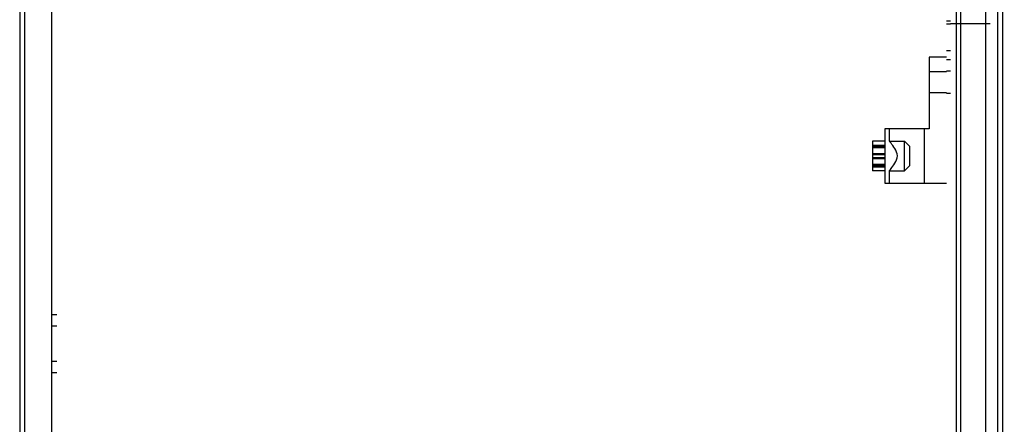
# Model space of a CAD drawing. Units: inches. Extents: x -91 to 350, y -100 to 193.
# Drawn here: x 281 to 305, y 29 to 39 of the extents above; entities that cross this region are included whole.
import ezdxf

# ---------------------------------------------------------------- set-up
doc = ezdxf.new("R2010")
doc.units = ezdxf.units.IN
doc.header["$MEASUREMENT"] = 0
doc.dimstyles.get("Standard").update_dxf_attribs({"dimtxt": 0.18, "dimasz": 0.18, "dimexe": 0.18, "dimexo": 0.0625, "dimgap": 0.09, "dimtad": 0, "dimtih": 1, "dimtoh": 1, "dimzin": 4, "dimdsep": 46, "dimtxsty": 'Standard', "dimcen": 0.09, "dimadec": 0, "dimazin": 1, "dimtfac": 1, "dimtofl": 0, "dimtmove": 0, "dimatfit": 3, "dimfxl": 1, "dimtolj": 1, "dimtzin": 0, "dimarcsym": 0})

# ---------------------------------------------------------------- blocks, each defined once
blk = doc.blocks.new('*D2')
at = {"color": 0, "lineweight": -2, "transparency": 16777216}
for p, q in [((306.275, 69.1), (316.423, 69.1)), ((313.723, 66.4), (313.723, 41.289)), ((313.723, 11.8), (313.723, 35.889)), ((306.276, 9.1), (316.423, 9.1))]:
    blk.add_line(p, q, dxfattribs=at)
at = {"color": 0, "transparency": 16777216}
for points in [[(313.273, 66.4), (314.173, 66.4), (313.723, 69.1)], [(313.273, 11.8), (314.173, 11.8), (313.723, 9.1)]]:
    blk.add_solid(points, dxfattribs=at)
at = {"layer": 'Defpoints', "color": 0, "transparency": 16777216}
for p in [(305.338, 69.1), (305.338, 9.1), (313.723, 9.1)]:
    blk.add_point(p, dxfattribs=at)
at = {"color": 0, "transparency": 16777216, "insert": (313.723, 38.589), "char_height": 2.7, "attachment_point": 5}
blk.add_mtext('\\A1;60.00', dxfattribs=at)
blk = doc.blocks.new('*D10')
at = {"color": 0, "lineweight": -2, "transparency": 16777216}
for p, q in [((282.442, 70.1), (324.628, 70.1)), ((321.928, 67.4), (321.928, 50.181)), ((321.928, 8.8), (321.928, 44.781)), ((305.396, 6.1), (324.628, 6.1))]:
    blk.add_line(p, q, dxfattribs=at)
at = {"color": 0, "transparency": 16777216}
for points in [[(321.478, 67.4), (322.378, 67.4), (321.928, 70.1)], [(321.478, 8.8), (322.378, 8.8), (321.928, 6.1)]]:
    blk.add_solid(points, dxfattribs=at)
at = {"layer": 'Defpoints', "color": 0, "transparency": 16777216}
for p in [(281.504, 70.1), (304.458, 6.1), (321.928, 6.1)]:
    blk.add_point(p, dxfattribs=at)
at = {"color": 0, "transparency": 16777216, "insert": (321.928, 47.481), "char_height": 2.7, "attachment_point": 5}
blk.add_mtext('\\A1;64.00', dxfattribs=at)

msp = doc.modelspace()

# ---------------------------------------------------------------- linework, layer by layer
at = {"color": 7}
for p, q in [((281.4, 9.225), (281.4, 68.975)), ((305.338, 9.225), (305.338, 68.975)), ((305.463, 9.225), (305.463, 68.975)), ((280.588, 68.1), (280.588, 10.1)), ((280.713, 68.1), (280.713, 10.1)), ((281.525, 31.581), (281.526, 31.581)), ((281.525, 31.3), (281.526, 31.3)), ((281.525, 30.4), (281.526, 30.4)), ((281.525, 30.119), (281.526, 30.119))]:
    msp.add_line(p, q, dxfattribs=at)
at = {"color": 7, "ltscale": 1.064344}
msp.add_line((304.283, 66.6), (304.283, 11.6), dxfattribs=at)
at = {"color": 7, "ltscale": 1.094985}
for p, q in [((304.388, 66.295), (304.388, 11.975)), ((305.033, 11.975), (305.033, 66.295))]:
    msp.add_line(p, q, dxfattribs=at)
for p, q in [((304.037, 39.016), (304.142, 39.016)), ((304.037, 38.941), (304.142, 38.941)), ((305.142, 38.946), (304.142, 38.946)), ((304.037, 38.268), (304.142, 38.268)), ((304.037, 38.097), (303.6, 38.097)), ((303.6, 38.097), (303.6, 36.285)), ((304.037, 38.038), (304.142, 38.038)), ((303.6, 37.738), (304.037, 37.738)), ((304.037, 37.754), (304.142, 37.754)), ((303.6, 37.207), (304.037, 37.207)), ((304.037, 37.191), (304.142, 37.191)), ((303.6, 36.285), (302.475, 36.285)), ((302.475, 36.285), (302.475, 34.91)), ((302.591, 35.972), (302.591, 36.285)), ((303.484, 34.91), (303.484, 36.285)), ((302.165, 35.972), (302.165, 35.222)), ((302.475, 35.972), (302.165, 35.972)), ((302.591, 35.972), (302.975, 35.972)), ((302.975, 35.222), (302.975, 35.972)), ((303.1, 35.847), (302.975, 35.972)), ((302.165, 35.873), (302.475, 35.873)), ((302.165, 35.863), (302.475, 35.863)), ((302.165, 35.828), (302.475, 35.828)), ((302.165, 35.808), (302.475, 35.808)), ((302.165, 35.662), (302.475, 35.662)), ((302.165, 35.633), (302.475, 35.633)), ((303.1, 35.847), (303.1, 35.347)), ((302.165, 35.562), (302.475, 35.562)), ((302.165, 35.532), (302.475, 35.532)), ((302.165, 35.386), (302.475, 35.386)), ((302.165, 35.367), (302.475, 35.367)), ((302.165, 35.331), (302.475, 35.331)), ((302.165, 35.321), (302.475, 35.321)), ((302.475, 35.222), (302.165, 35.222)), ((302.591, 35.222), (302.975, 35.222)), ((302.591, 34.91), (302.591, 35.222)), ((303.1, 35.347), (302.975, 35.222)), ((302.475, 34.91), (304.037, 34.91))]:
    msp.add_line(p, q)
at = {"color": 7, "ltscale": 0.023709}
for p, q in [((281.4, 31.581), (281.525, 31.581)), ((281.4, 31.3), (281.525, 31.3)), ((281.4, 30.4), (281.525, 30.4)), ((281.4, 30.119), (281.525, 30.119))]:
    msp.add_line(p, q, dxfattribs=at)
at = {"flags": 128}
msp.add_lwpolyline([(302.591, 35.222), (302.594, 35.226), (302.603, 35.237), (302.617, 35.254), (302.636, 35.277), (302.658, 35.305), (302.681, 35.336), (302.706, 35.371), (302.732, 35.411), (302.755, 35.453), (302.776, 35.499), (302.79, 35.547), (302.795, 35.597), (302.79, 35.648), (302.776, 35.696), (302.755, 35.741), (302.732, 35.784), (302.706, 35.823), (302.681, 35.858), (302.658, 35.889), (302.636, 35.917), (302.617, 35.941), (302.603, 35.958), (302.594, 35.969), (302.591, 35.972)], dxfattribs=at)
msp.add_lwpolyline([(302.591, 35.222), (302.594, 35.226), (302.603, 35.237), (302.617, 35.254), (302.636, 35.277), (302.658, 35.305), (302.681, 35.336), (302.706, 35.371), (302.732, 35.411), (302.755, 35.453), (302.776, 35.499), (302.79, 35.547), (302.795, 35.597), (302.79, 35.648), (302.776, 35.696), (302.755, 35.741), (302.732, 35.784), (302.706, 35.823), (302.681, 35.858), (302.658, 35.889), (302.636, 35.917), (302.617, 35.941), (302.603, 35.958), (302.594, 35.969), (302.591, 35.972)], dxfattribs=at)

# ---------------------------------------------------------------- dimensions: what is measured, and where the dimension line sits
at = {"color": 7}
for base, p1, p2, picture, middle in [((321.928, 6.1), (281.504, 70.1), (304.458, 6.1), '*D10', (321.928, 47.481)), ((313.723, 9.1), (305.338, 69.1), (305.338, 9.1), '*D2', (313.723, 38.589))]:
    dim = msp.add_linear_dim(base=base, p1=p1, p2=p2, angle=90, dimstyle='Standard', override={"dimscale": 15}, dxfattribs=at)
    dim.commit()
    dim.dimension.update_dxf_attribs({"geometry": picture, "text_midpoint": middle, "dimtype": 160})

doc.saveas('drawing.dxf')
